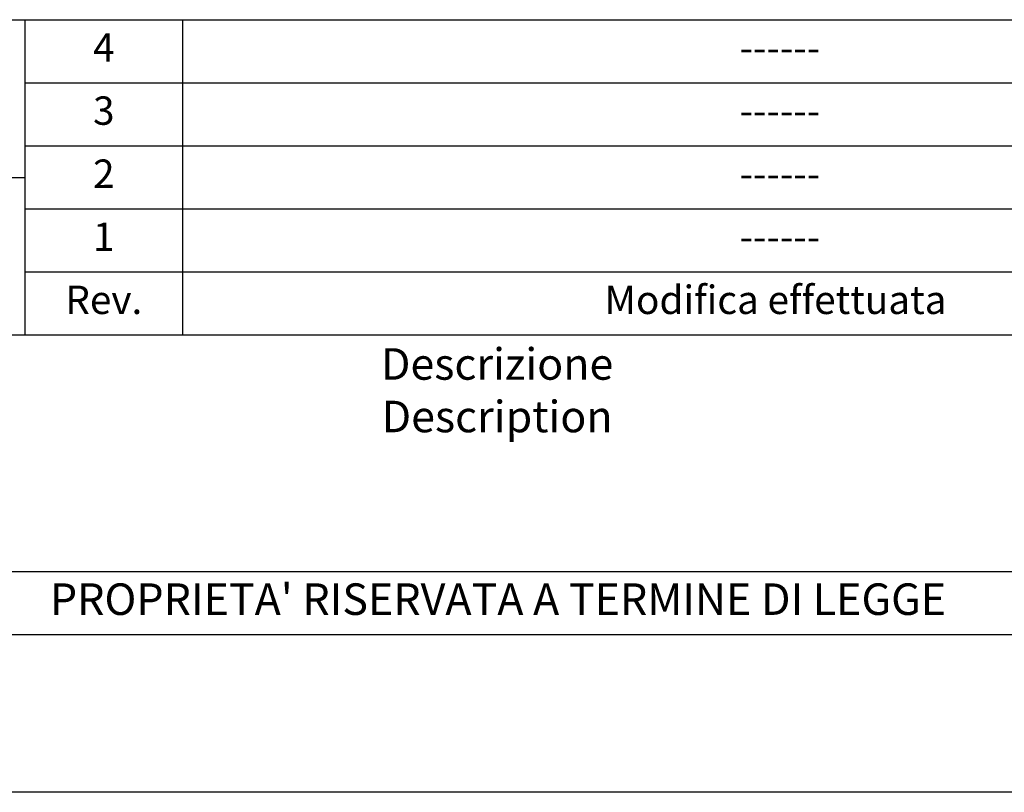
# Model space of a CAD drawing. Units: millimetres. Extents: x 2137 to 2347, y 1419 to 1716.
# Drawn here: x 2211 to 2274, y 1419 to 1468 of the extents above; entities that cross this region are included whole.
import ezdxf
from ezdxf.enums import TextEntityAlignment as Align

# ---------------------------------------------------------------- set-up
doc = ezdxf.new("R2010")
doc.units = ezdxf.units.MM
doc.styles.add('DAVIDE', font='arial.ttf', dxfattribs={"height": 2.5})
doc.styles.add('pep', font='arial.ttf')

msp = doc.modelspace()

# ---------------------------------------------------------------- linework, layer by layer
for p, q in [((2146.526, 1467.829), (2336.726, 1467.829)), ((2211.526, 1467.829), (2211.526, 1447.829)), ((2221.526, 1467.829), (2221.526, 1447.829)), ((2211.526, 1463.829), (2336.726, 1463.829)), ((2211.526, 1459.829), (2336.726, 1459.829)), ((2196.526, 1457.829), (2211.526, 1457.829)), ((2211.526, 1455.829), (2336.726, 1455.829)), ((2211.526, 1451.829), (2336.726, 1451.829)), ((2336.726, 1447.829), (2146.526, 1447.829)), ((2146.526, 1432.829), (2336.726, 1432.829)), ((2146.526, 1428.829), (2336.726, 1428.829)), ((2346.726, 1418.829), (2136.726, 1418.829))]:
    msp.add_line(p, q)

# ---------------------------------------------------------------- texts
at = {"style": 'pep'}
msp.add_text("PROPRIETA' RISERVATA A TERMINE DI LEGGE", height=2, dxfattribs=at).set_placement((2241.526, 1430.079), align=Align.CENTER)
at = {"char_height": 1.8, "attachment_point": 5, "style": 'DAVIDE'}
for s, insert, width in [('4', (2216.526, 1465.829), 10), (' ------', (2259.126, 1465.829), 75.2), ('3', (2216.526, 1461.829), 10), (' ------', (2259.126, 1461.829), 75.2), ('2', (2216.526, 1457.829), 10), (' ------', (2259.126, 1457.829), 75.2), ('1', (2216.526, 1453.829), 10), (' ------', (2259.126, 1453.829), 75.2), ('Rev.', (2216.526, 1449.829), 10), ('Modifica effettuata', (2259.126, 1449.829), 75.2), ('{\\H1.1111x;Descrizione\\P\\fArial|b0|i1|c0|p34;Description}', (2241.468, 1444.329), 130.5148)]:
    msp.add_mtext(s, dxfattribs=dict(at, insert=insert, width=width))

doc.saveas('drawing.dxf')
